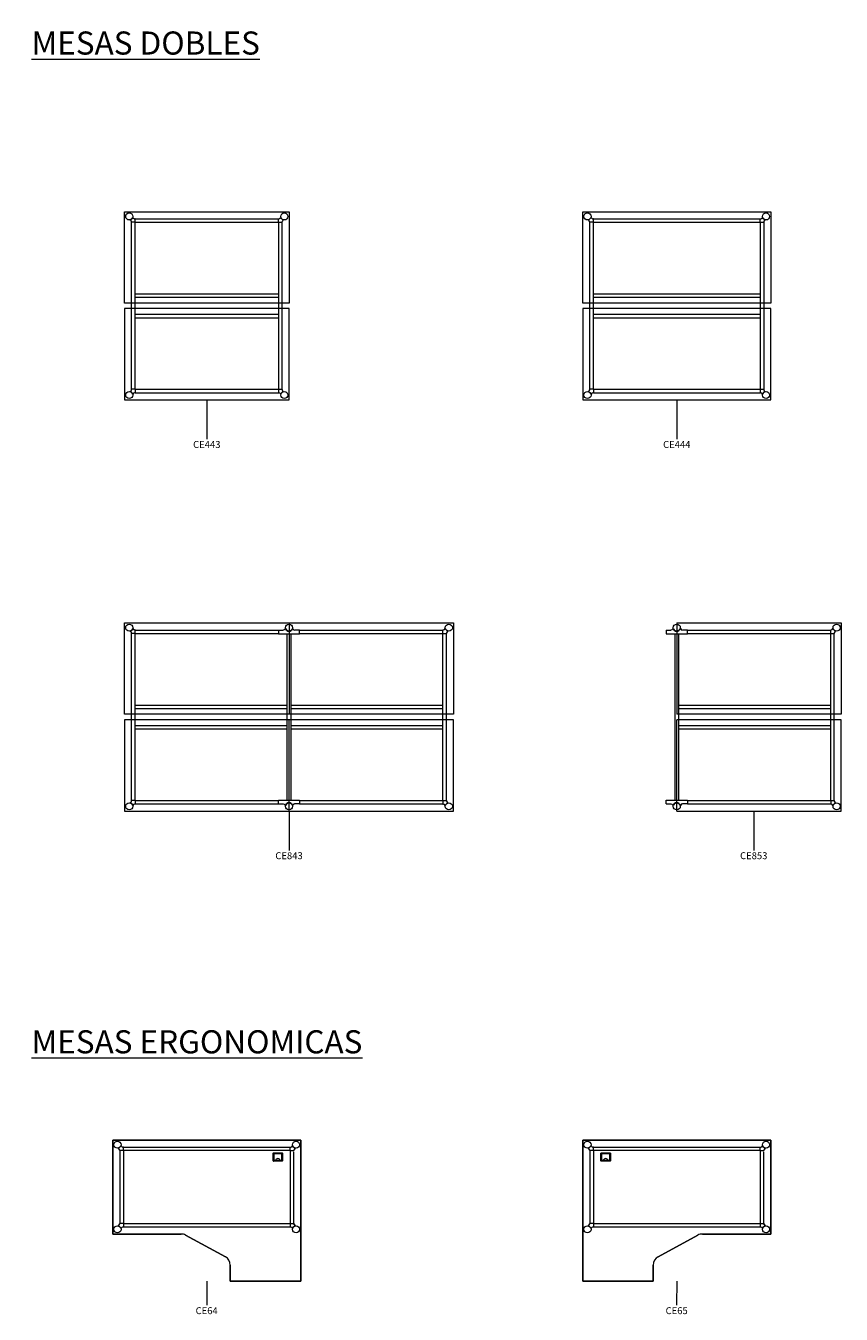
# Model space of a CAD drawing. Units: millimetres. Extents: x 26048 to 62368, y -32353 to 12530.
# Drawn here: x 26227 to 33168, y -9634 to 1332 of the extents above; entities that cross this region are included whole.
import ezdxf

# ---------------------------------------------------------------- set-up
doc = ezdxf.new("R2010")
doc.units = ezdxf.units.MM
for name, color, linetype, lineweight in [('2D', 2, 'Continuous', 18), ('3D_Mobiliario', 1, 'Continuous', 18), ('3D_Tablero', 28, 'Continuous', 18), ('G-ANNO-TEXT', 231, 'Continuous', 9), ('Texto', 211, 'Continuous', 9)]:
    doc.layers.add(name, color=color, linetype=linetype, lineweight=lineweight)
doc.styles.add('Arial_3', font='arial.ttf', dxfattribs={"height": 196.706587})
doc.styles.add('Arial_4', font='arial.ttf', dxfattribs={"height": 59.011976})

# ---------------------------------------------------------------- blocks, each defined once
blk = doc.blocks.new('04-Cool E100_Mesas Dobles - CE443-979385-Level 1')
at = {"layer": '2D'}
for p, q in [((-700, 23), (-700, 800)), ((-700, 800), (700, 800)), ((700, 800), (700, 23)), ((-640, 710), (-640, 712)), ((-610, 710), (-640, 710)), ((-640, -710), (-640, 710)), ((-610, 740), (-612, 740)), ((-610, 710), (-610, 740)), ((-610, 740), (610, 740)), ((-610, 710), (610, 710)), ((-610, -710), (-610, 710)), ((610, 740), (612, 740)), ((610, 710), (610, 740)), ((610, 710), (640, 710)), ((610, 710), (610, -710)), ((640, 710), (640, 712)), ((640, 710), (640, -710)), ((700, 23), (-700, 23)), ((-610, 102), (610, 102)), ((-610, 72), (610, 72)), ((700, -23), (-700, -23)), ((-700, -23), (-700, -800)), ((-610, -72), (610, -72)), ((-610, -102), (610, -102)), ((700, -800), (700, -23)), ((-640, -710), (-640, -712)), ((-610, -710), (-640, -710)), ((-610, -740), (-612, -740)), ((-610, -710), (-610, -740)), ((-610, -710), (610, -710)), ((-610, -740), (610, -740)), ((610, -710), (640, -710)), ((610, -710), (610, -740)), ((610, -740), (612, -740)), ((640, -710), (640, -712)), ((-700, -800), (700, -800))]:
    blk.add_line(p, q, dxfattribs=at)
for centre in [(-660, 760), (660, 760), (-660, -760), (660, -760)]:
    blk.add_circle(centre, 30, dxfattribs=at)
for centre, radius, start, end in [((-651, 730), 1, 106.472, 235.2295), ((-668, 705), 29.2, 19.8511, 55.2295), ((-660, 760), 30, 286.472, 343.6186), ((-650, 712), 10, 0, 19.8511), ((-630, 751), 1, 34.0424, 163.6186), ((-606, 767), 28, 214.0424, 251.897), ((-612, 750), 10, 251.897, 270), ((612, 750), 10, 270, 288.103), ((606, 767), 28, 288.103, 325.9576), ((630, 751), 1, 16.3814, 145.9576), ((660, 760), 30, 196.3814, 253.528), ((650, 712), 10, 160.1489, 180), ((668, 705), 29.2, 124.7705, 160.1489), ((651, 730), 1, 304.7705, 73.528), ((-668, -705), 29.2, 304.7705, 340.1489), ((-651, -730), 1, 124.7705, 253.528), ((-660, -760), 30, 16.3814, 73.528), ((-650, -712), 10, 340.1489, 0), ((-630, -751), 1, 196.3814, 325.9576), ((-606, -767), 28, 108.103, 145.9576), ((-612, -750), 10, 90, 108.103), ((612, -750), 10, 71.897, 90), ((606, -767), 28, 34.0424, 71.897), ((630, -751), 1, 214.0424, 343.6186), ((660, -760), 30, 106.472, 163.6186), ((650, -712), 10, 180, 199.8511), ((668, -705), 29.2, 199.8511, 235.2295), ((651, -730), 1, 286.472, 55.2295)]:
    blk.add_arc(centre, radius, start, end, dxfattribs=at)
blk = doc.blocks.new('04-Cool E100_Mesas Dobles - CE444-979387-Level 1')
at = {"layer": '2D'}
for p, q in [((-800, 22), (-800, 800)), ((-800, 800), (800, 800)), ((800, 800), (800, 22)), ((-740, 710), (-740, 712)), ((-710, 710), (-740, 710)), ((-740, -710), (-740, 710)), ((-710, 740), (-712, 740)), ((-710, 710), (-710, 740)), ((-710, 740), (710, 740)), ((-710, 710), (710, 710)), ((-710, -710), (-710, 710)), ((710, 740), (712, 740)), ((710, 710), (710, 740)), ((710, 710), (740, 710)), ((710, 710), (710, -710)), ((740, 710), (740, 712)), ((740, 710), (740, -710)), ((800, 22), (-800, 22)), ((-710, 102), (710, 102)), ((-710, 73), (710, 73)), ((-800, -23), (-800, -800)), ((800, -23), (-800, -23)), ((-710, -73), (710, -73)), ((-710, -102), (710, -102)), ((800, -800), (800, -23)), ((-740, -710), (-740, -712)), ((-710, -710), (-740, -710)), ((-710, -740), (-712, -740)), ((-710, -710), (-710, -740)), ((-710, -710), (710, -710)), ((-710, -740), (710, -740)), ((710, -710), (740, -710)), ((710, -710), (710, -740)), ((710, -740), (712, -740)), ((740, -710), (740, -712)), ((-800, -800), (800, -800))]:
    blk.add_line(p, q, dxfattribs=at)
for centre in [(-760, 760), (760, 760), (-760, -760), (760, -760)]:
    blk.add_circle(centre, 30, dxfattribs=at)
for centre, radius, start, end in [((-751, 730), 1, 106.472, 235.2295), ((-768, 705), 29.2, 19.8511, 55.2295), ((-760, 760), 30, 286.472, 343.6186), ((-750, 712), 10, 0, 19.8511), ((-730, 751), 1, 34.0424, 163.6186), ((-706, 767), 28, 214.0424, 251.897), ((-712, 750), 10, 251.897, 270), ((712, 750), 10, 270, 288.103), ((706, 767), 28, 288.103, 325.9576), ((730, 751), 1, 16.3814, 145.9576), ((760, 760), 30, 196.3814, 253.528), ((750, 712), 10, 160.1489, 180), ((768, 705), 29.2, 124.7705, 160.1489), ((751, 730), 1, 304.7705, 73.528), ((-768, -705), 29.2, 304.7705, 340.1489), ((-751, -730), 1, 124.7705, 253.528), ((-760, -760), 30, 16.3814, 73.528), ((-750, -712), 10, 340.1489, 0), ((-730, -751), 1, 196.3814, 325.9576), ((-706, -767), 28, 108.103, 145.9576), ((-712, -750), 10, 90, 108.103), ((712, -750), 10, 71.897, 90), ((706, -767), 28, 34.0424, 71.897), ((730, -751), 1, 214.0424, 343.6186), ((760, -760), 30, 106.472, 163.6186), ((750, -712), 10, 180, 199.8511), ((768, -705), 29.2, 199.8511, 235.2295), ((751, -730), 1, 286.472, 55.2295)]:
    blk.add_arc(centre, radius, start, end, dxfattribs=at)
blk = doc.blocks.new('04-Cool E100_Mesas Cuadruples - CE843-985437-Level 1')
at = {"layer": '2D'}
for p, q in [((-1400, 23), (-1400, 800)), ((-1400, 800), (0, 800)), ((0, 800), (1400, 800)), ((0, 800), (0, 23)), ((1400, 800), (1400, 23)), ((-1340, 710), (-1340, 712)), ((-1310, 710), (-1340, 710)), ((-1340, -710), (-1340, 710)), ((-1310, 741), (-1311, 741)), ((-1310, 710), (-1310, 741)), ((-1310, 740), (-90, 740)), ((-1310, 710), (-90, 710)), ((-1310, -710), (-1310, 710)), ((-90, 740), (-51, 740)), ((-90, 740), (-90, 709)), ((-90, 709), (90, 709)), ((-15, -709), (-15, 709)), ((15, 709), (15, -709)), ((90, 740), (50, 740)), ((90, 709), (90, 740)), ((90, 740), (1310, 740)), ((90, 710), (1310, 710)), ((1310, 741), (1311, 741)), ((1310, 710), (1310, 741)), ((1310, 710), (1340, 710)), ((1310, -710), (1310, 710)), ((1340, 710), (1340, 712)), ((1340, -710), (1340, 710)), ((0, 23), (-1400, 23)), ((-1310, 102), (-15, 102)), ((-1310, 72), (-15, 72)), ((1400, 23), (0, 23)), ((15, 102), (1310, 102)), ((15, 72), (1310, 72)), ((0, -23), (-1400, -23)), ((-1400, -23), (-1400, -800)), ((-1310, -73), (-15, -73)), ((-1310, -102), (-15, -102)), ((1400, -23), (0, -23)), ((0, -800), (0, -23)), ((15, -73), (1310, -73)), ((15, -102), (1310, -102)), ((1400, -800), (1400, -23)), ((-1340, -710), (-1340, -712)), ((-1310, -710), (-1340, -710)), ((-1310, -741), (-1311, -741)), ((-1310, -710), (-1310, -741)), ((-1310, -710), (-90, -710)), ((-1310, -740), (-90, -740)), ((-90, -709), (90, -709)), ((-90, -740), (-90, -709)), ((-90, -740), (-51, -740)), ((90, -740), (50, -740)), ((90, -709), (90, -740)), ((90, -710), (1310, -710)), ((90, -740), (1310, -740)), ((1310, -710), (1340, -710)), ((1310, -710), (1310, -741)), ((1310, -741), (1311, -741)), ((1340, -710), (1340, -712)), ((-1400, -800), (0, -800)), ((0, -800), (1400, -800))]:
    blk.add_line(p, q, dxfattribs=at)
for centre in [(-1360, 760), (0, 760), (1360, 760), (-1360, -760), (0, -760), (1360, -760)]:
    blk.add_circle(centre, 30, dxfattribs=at)
for centre, radius, start, end in [((-1351, 730), 1, 106.4657, 235.2256), ((-1360, 760), 30, 286.4657, 343.585), ((-1368, 706), 29.1, 19.7245, 55.2256), ((-1350, 712), 10, 0, 19.7245), ((-1330, 751), 1, 34.1832, 163.585), ((-1306, 768), 28.1, 214.1832, 251.9681), ((-1311, 751), 10, 251.9681, 270), ((-51, 750), 10, 270, 290.2368), ((-58, 770), 31.4, 290.2368, 328.4461), ((-30, 753), 1, 12.1212, 148.4461), ((0, 760), 30, 192.1212, 347.863), ((30, 753), 1, 31.7348, 167.863), ((58, 770), 32, 211.7348, 248.7559), ((50, 750), 10, 248.7559, 270), ((1311, 751), 10, 270, 288.0319), ((1306, 768), 28.1, 288.0319, 325.8168), ((1330, 751), 1, 16.415, 145.8168), ((1360, 760), 30, 196.415, 253.5343), ((1350, 712), 10, 160.2755, 180), ((1368, 706), 29.1, 124.7744, 160.2755), ((1351, 730), 1, 304.7744, 73.5343), ((-1351, -730), 1, 124.7744, 253.5343), ((-1368, -706), 29.1, 304.7744, 340.2755), ((-1360, -760), 30, 16.415, 73.5343), ((-1350, -712), 10, 340.2755, 0), ((-1330, -751), 1, 196.415, 325.8168), ((-1306, -768), 28.1, 108.0319, 145.8168), ((-1311, -751), 10, 90, 108.0319), ((-51, -750), 10, 69.7632, 90), ((-58, -770), 31.4, 31.5539, 69.7632), ((-30, -753), 1, 211.5539, 347.8788), ((0, -760), 30, 12.137, 167.8788), ((30, -753), 1, 192.137, 328.2652), ((58, -770), 32, 111.2441, 148.2652), ((50, -750), 10, 90, 111.2441), ((1311, -751), 10, 71.9681, 90), ((1306, -768), 28.1, 34.1832, 71.9681), ((1330, -751), 1, 214.1832, 343.585), ((1360, -760), 30, 106.4657, 163.585), ((1350, -712), 10, 180, 199.7245), ((1368, -706), 29.1, 199.7245, 235.2256), ((1351, -730), 1, 286.4657, 55.2256)]:
    blk.add_arc(centre, radius, start, end, dxfattribs=at)
blk = doc.blocks.new('04-Cool E100_Mesas Cuadruples - CE853-985439-Level 1')
at = {"layer": '2D'}
for p, q in [((0, 800), (1400, 800)), ((0, 800), (0, 23)), ((1400, 800), (1400, 23)), ((-90, 740), (-51, 740)), ((-90, 740), (-90, 709)), ((-90, 709), (90, 709)), ((-15, -709), (-15, 709)), ((15, 709), (15, -709)), ((90, 740), (50, 740)), ((90, 709), (90, 740)), ((90, 740), (1310, 740)), ((90, 710), (1310, 710)), ((1310, 741), (1311, 741)), ((1310, 710), (1310, 741)), ((1310, 710), (1340, 710)), ((1310, -710), (1310, 710)), ((1340, 710), (1340, 712)), ((1340, -710), (1340, 710)), ((1400, 23), (0, 23)), ((15, 102), (1310, 102)), ((15, 72), (1310, 72)), ((1400, -23), (0, -23)), ((0, -800), (0, -23)), ((15, -73), (1310, -73)), ((15, -102), (1310, -102)), ((1400, -800), (1400, -23)), ((-90, -709), (90, -709)), ((-90, -740), (-90, -709)), ((-90, -740), (-51, -740)), ((90, -740), (50, -740)), ((90, -709), (90, -740)), ((90, -710), (1310, -710)), ((90, -740), (1310, -740)), ((1310, -710), (1340, -710)), ((1310, -710), (1310, -741)), ((1310, -741), (1311, -741)), ((1340, -710), (1340, -712)), ((0, -800), (1400, -800))]:
    blk.add_line(p, q, dxfattribs=at)
for centre in [(0, 760), (1360, 760), (0, -760), (1360, -760)]:
    blk.add_circle(centre, 30, dxfattribs=at)
for centre, radius, start, end in [((-51, 750), 10, 270, 290.2368), ((-58, 770), 31.4, 290.2368, 328.4461), ((-30, 753), 1, 12.1212, 148.4461), ((0, 760), 30, 192.1212, 347.863), ((30, 753), 1, 31.7348, 167.863), ((58, 770), 32, 211.7348, 248.7559), ((50, 750), 10, 248.7559, 270), ((1311, 751), 10, 270, 288.0319), ((1306, 768), 28.1, 288.0319, 325.8168), ((1330, 751), 1, 16.415, 145.8168), ((1360, 760), 30, 196.415, 253.5343), ((1350, 712), 10, 160.2755, 180), ((1368, 706), 29.1, 124.7744, 160.2755), ((1351, 730), 1, 304.7744, 73.5343), ((-51, -750), 10, 69.7632, 90), ((-58, -770), 31.4, 31.5539, 69.7632), ((-30, -753), 1, 211.5539, 347.8788), ((0, -760), 30, 12.137, 167.8788), ((30, -753), 1, 192.137, 328.2652), ((58, -770), 32, 111.2441, 148.2652), ((50, -750), 10, 90, 111.2441), ((1311, -751), 10, 71.9681, 90), ((1306, -768), 28.1, 34.1832, 71.9681), ((1330, -751), 1, 214.1832, 343.585), ((1360, -760), 30, 106.4657, 163.585), ((1350, -712), 10, 180, 199.7245), ((1368, -706), 29.1, 199.7245, 235.2256), ((1351, -730), 1, 286.4657, 55.2256)]:
    blk.add_arc(centre, radius, start, end, dxfattribs=at)
blk = doc.blocks.new('05-Cool E100_Mesas Ergonomicas Rectas - CE64-990233-Level 1')
at = {"layer": '2D'}
for p, q in [((-710, 340), (-712, 340)), ((-710, 310), (-710, 340)), ((-710, 340), (710, 340)), ((710, 340), (712, 340)), ((710, 310), (710, 340)), ((-740, 310), (-740, 312)), ((-710, 310), (-740, 310)), ((-740, 310), (-740, -310)), ((-710, 310), (-710, -310)), ((710, 310), (-710, 310)), ((565, 222), (565, 288)), ((567, 290), (643, 290)), ((643, 220), (567, 220)), ((586, 223), (586, 220)), ((624, 223), (624, 220)), ((645, 288), (645, 222)), ((710, 310), (740, 310)), ((710, 310), (710, -310)), ((740, 310), (740, 312)), ((740, -320), (740, 300)), ((-740, -310), (-740, -312)), ((-710, -310), (-740, -310)), ((-710, -310), (-710, -340)), ((-710, -310), (710, -310)), ((710, -310), (740, -310)), ((710, -310), (710, -340)), ((740, -310), (740, -312)), ((-710, -340), (-712, -340)), ((-710, -340), (710, -340)), ((710, -340), (712, -340))]:
    blk.add_line(p, q, dxfattribs=at)
for centre in [(-760, 360), (760, 360), (-760, -360), (760, -360)]:
    blk.add_circle(centre, 30, dxfattribs=at)
for centre, radius, start, end in [((-751, 330), 1, 106.3947, 235.7044), ((-768, 306), 28.1, 16.9738, 55.7044), ((-760, 360), 30, 286.3947, 343.6243), ((-730, 351), 1, 33.9039, 163.6243), ((-706, 367), 27.9, 213.9039, 252.0766), ((-712, 349), 9, 252.0766, 270), ((712, 349), 9, 270, 287.9234), ((706, 367), 27.9, 287.9234, 326.0961), ((730, 351), 1, 16.3757, 146.0961), ((760, 360), 30, 196.3757, 253.6053), ((768, 306), 28.1, 124.2956, 163.0262), ((751, 330), 1, 304.2956, 73.6053), ((-749, 312), 9, 0, 16.9738), ((567, 288), 2, 90, 180), ((567, 222), 2, 180, 270), ((605, 223), 18.8, 0, 180), ((643, 288), 2, 0, 90), ((643, 222), 2, 270, 0), ((749, 312), 9, 163.0262, 180), ((-768, -306), 28.1, 304.2956, 343.0262), ((-749, -312), 9, 343.0262, 0), ((749, -312), 9, 180, 196.9738), ((768, -306), 28.1, 196.9738, 235.7044), ((-751, -330), 1, 124.2956, 253.6053), ((-760, -360), 30, 16.3757, 73.6053), ((-730, -351), 1, 196.3757, 326.0961), ((-706, -367), 27.9, 107.9234, 146.0961), ((-712, -349), 9, 90, 107.9234), ((712, -349), 9, 72.0766, 90), ((706, -367), 27.9, 33.9039, 72.0766), ((730, -351), 1, 213.9039, 343.6243), ((760, -360), 30, 106.3947, 163.6243), ((751, -330), 1, 286.3947, 55.7044)]:
    blk.add_arc(centre, radius, start, end, dxfattribs=at)
at = {"layer": '3D_Tablero'}
for p, q in [((800, 400), (-800, 400)), ((-800, 400), (-800, -400)), ((-800, -400), (-800, 400)), ((-800, 400), (800, 400)), ((-800, 400), (-800, 400)), ((800, -800), (800, 400)), ((800, 400), (800, -800)), ((800, 400), (800, 400)), ((570, 225), (570, 285)), ((570, 285), (640, 285)), ((570, 285), (570, 225)), ((640, 285), (570, 285)), ((570, 285), (570, 285)), ((640, 225), (570, 225)), ((570, 225), (640, 225)), ((570, 225), (570, 225)), ((640, 285), (640, 225)), ((640, 225), (640, 285)), ((640, 285), (640, 285)), ((640, 225), (640, 225)), ((-800, -400), (-218, -400)), ((-218, -400), (-800, -400)), ((-800, -400), (-800, -400)), ((-180, -410), (158, -594)), ((158, -594), (-180, -410)), ((200, -664), (200, -800)), ((200, -800), (200, -664)), ((200, -800), (800, -800)), ((800, -800), (200, -800)), ((200, -800), (200, -800)), ((800, -800), (800, -800))]:
    blk.add_line(p, q, dxfattribs=at)
for centre, start, end in [((-218, -480), 61.4551, 90), ((-218, -480), 61.4551, 90), ((120, -664), 0, 61.4551), ((120, -664), 0, 61.4551)]:
    blk.add_arc(centre, 80, start, end, dxfattribs=at)
blk = doc.blocks.new('05-Cool E100_Mesas Ergonomicas Rectas - CE65-990235-Level 1')
at = {"layer": '2D'}
for p, q in [((-710, 340), (-712, 340)), ((-710, 310), (-710, 340)), ((-710, 340), (710, 340)), ((710, 340), (712, 340)), ((710, 310), (710, 340)), ((-740, 310), (-740, 312)), ((-710, 310), (-740, 310)), ((-740, 310), (-740, -310)), ((-710, 310), (-710, -310)), ((710, 310), (-710, 310)), ((-645, 222), (-645, 288)), ((-643, 290), (-567, 290)), ((-567, 220), (-643, 220)), ((-624, 223), (-624, 220)), ((-586, 223), (-586, 220)), ((-565, 288), (-565, 222)), ((710, 310), (740, 310)), ((710, 310), (710, -310)), ((740, 310), (740, 312)), ((740, -320), (740, 300)), ((-740, -310), (-740, -312)), ((-710, -310), (-740, -310)), ((-710, -310), (-710, -340)), ((-710, -310), (710, -310)), ((710, -310), (740, -310)), ((710, -310), (710, -340)), ((740, -310), (740, -312)), ((-710, -340), (-712, -340)), ((-710, -340), (710, -340)), ((710, -340), (712, -340))]:
    blk.add_line(p, q, dxfattribs=at)
for centre in [(-760, 360), (760, 360), (-760, -360), (760, -360)]:
    blk.add_circle(centre, 30, dxfattribs=at)
for centre, radius, start, end in [((-751, 330), 1, 106.3947, 235.7044), ((-768, 306), 28.1, 16.9738, 55.7044), ((-760, 360), 30, 286.3947, 343.6243), ((-730, 351), 1, 33.9039, 163.6243), ((-706, 367), 27.9, 213.9039, 252.0766), ((-712, 349), 9, 252.0766, 270), ((712, 349), 9, 270, 287.9234), ((706, 367), 27.9, 287.9234, 326.0961), ((730, 351), 1, 16.3757, 146.0961), ((760, 360), 30, 196.3757, 253.6053), ((768, 306), 28.1, 124.2956, 163.0262), ((751, 330), 1, 304.2956, 73.6053), ((-749, 312), 9, 0, 16.9738), ((-643, 288), 2, 90, 180), ((-643, 222), 2, 180, 270), ((-605, 223), 18.8, 0, 180), ((-567, 288), 2, 0, 90), ((-567, 222), 2, 270, 0), ((749, 312), 9, 163.0262, 180), ((-768, -306), 28.1, 304.2956, 343.0262), ((-749, -312), 9, 343.0262, 0), ((749, -312), 9, 180, 196.9738), ((768, -306), 28.1, 196.9738, 235.7044), ((-751, -330), 1, 124.2956, 253.6053), ((-760, -360), 30, 16.3757, 73.6053), ((-730, -351), 1, 196.3757, 326.0961), ((-706, -367), 27.9, 107.9234, 146.0961), ((-712, -349), 9, 90, 107.9234), ((712, -349), 9, 72.0766, 90), ((706, -367), 27.9, 33.9039, 72.0766), ((730, -351), 1, 213.9039, 343.6243), ((760, -360), 30, 106.3947, 163.6243), ((751, -330), 1, 286.3947, 55.7044)]:
    blk.add_arc(centre, radius, start, end, dxfattribs=at)
at = {"layer": '3D_Tablero'}
for p, q in [((800, 400), (-800, 400)), ((-800, 400), (-800, -800)), ((-800, -800), (-800, 400)), ((-800, 400), (800, 400)), ((-800, 400), (-800, 400)), ((800, -400), (800, 400)), ((800, 400), (800, -400)), ((800, 400), (800, 400)), ((-640, 285), (-570, 285)), ((-640, 225), (-640, 285)), ((-570, 285), (-640, 285)), ((-640, 285), (-640, 225)), ((-640, 285), (-640, 285)), ((-570, 225), (-640, 225)), ((-640, 225), (-570, 225)), ((-640, 225), (-640, 225)), ((-570, 285), (-570, 225)), ((-570, 225), (-570, 285)), ((-570, 285), (-570, 285)), ((-570, 225), (-570, 225)), ((-158, -594), (180, -410)), ((180, -410), (-158, -594)), ((218, -400), (800, -400)), ((800, -400), (218, -400)), ((800, -400), (800, -400)), ((-200, -800), (-200, -664)), ((-200, -664), (-200, -800)), ((-800, -800), (-200, -800)), ((-200, -800), (-800, -800)), ((-800, -800), (-800, -800)), ((-200, -800), (-200, -800))]:
    blk.add_line(p, q, dxfattribs=at)
for centre, start, end in [((218, -480), 90, 118.5449), ((218, -480), 90, 118.5449), ((-120, -664), 118.5449, 180), ((-120, -664), 118.5449, 180)]:
    blk.add_arc(centre, 80, start, end, dxfattribs=at)

msp = doc.modelspace()

# ---------------------------------------------------------------- linework, layer by layer
at = {"layer": 'Texto'}
for p, q in [((27768, -1851), (27768, -2186)), ((31768, -1851), (31768, -2186)), ((28468, -5351), (28468, -5686)), ((32423, -5351), (32423, -5686)), ((27768, -9351), (27767, -9558)), ((31768, -9351), (31767, -9558))]:
    msp.add_line(p, q, dxfattribs=at)

# ---------------------------------------------------------------- block references
at = {"layer": '3D_Mobiliario'}
for name, p in [('04-Cool E100_Mesas Dobles - CE443-979385-Level 1', (27768, -1051)), ('04-Cool E100_Mesas Dobles - CE444-979387-Level 1', (31768, -1051)), ('04-Cool E100_Mesas Cuadruples - CE843-985437-Level 1', (28468, -4551)), ('04-Cool E100_Mesas Cuadruples - CE853-985439-Level 1', (31768, -4551))]:
    msp.add_blockref(name, p, dxfattribs=at)
at = {"layer": '3D_Tablero'}
for name, p in [('05-Cool E100_Mesas Ergonomicas Rectas - CE64-990233-Level 1', (27768, -8551)), ('05-Cool E100_Mesas Ergonomicas Rectas - CE65-990235-Level 1', (31768, -8551))]:
    msp.add_blockref(name, p, dxfattribs=at)

# ---------------------------------------------------------------- texts
at = {"layer": 'G-ANNO-TEXT', "color": 7, "char_height": 196.71, "attachment_point": 1, "line_spacing_factor": 0.938532, "style": 'Arial_3', "bg_fill": 3, "box_fill_scale": 1.25, "bg_fill_color": 0, "bg_fill_transparency": 0}
for s, insert, width in [('\\LMESAS DOBLES', (26277, 1283), 2563.2), ('\\LMESAS ERGONOMICAS', (26277, -7217), 3722.4)]:
    msp.add_mtext(s, dxfattribs=dict(at, insert=insert, width=width))
at = {"layer": 'Texto', "char_height": 59, "attachment_point": 2, "line_spacing_factor": 0.938532, "style": 'Arial_4'}
for s, insert, width in [('CE443', (27768, -2202), 300.24), ('CE444', (31768, -2202), 300.24), ('CE843', (28468, -5702), 300.24), ('CE853', (32423, -5702), 300.24), ('CE64', (27767, -9574), 245.52), ('CE65', (31767, -9574), 245.52)]:
    msp.add_mtext(s, dxfattribs=dict(at, insert=insert, width=width))

doc.saveas('drawing.dxf')
